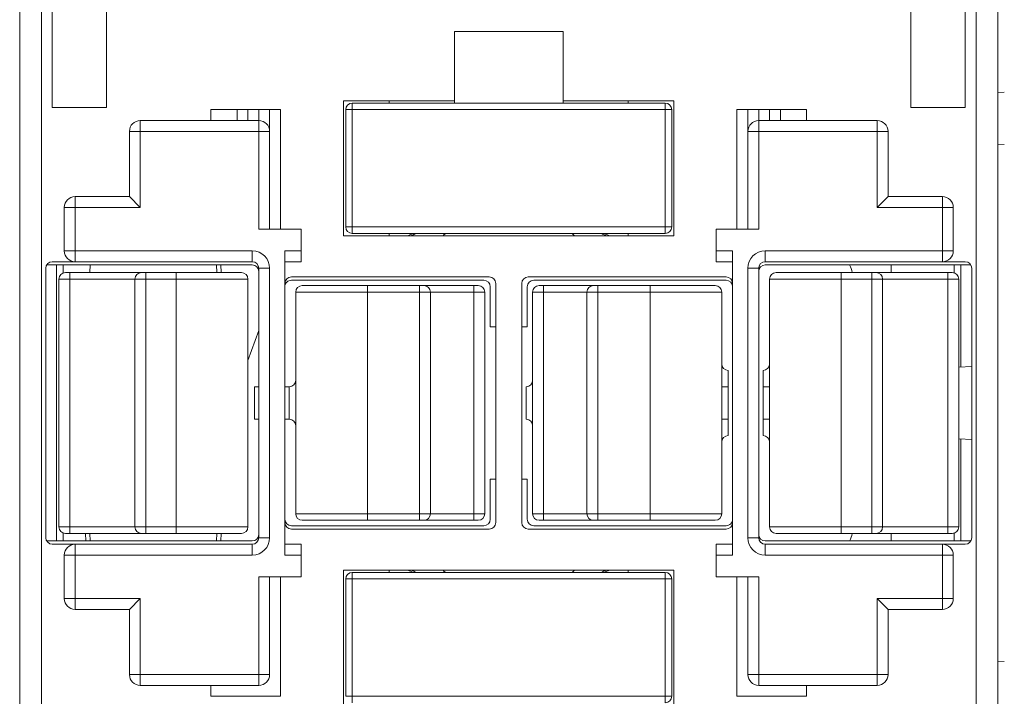
# Model space of a CAD drawing. Units: millimetres. Extents: x 95 to 195, y 66 to 147.
# Drawn here: x 95 to 140, y 93 to 124 of the extents above; entities that cross this region are included whole.
import ezdxf

# ---------------------------------------------------------------- set-up
doc = ezdxf.new("R2010")
doc.units = ezdxf.units.MM
doc.layers.add('1', color=7, linetype='Continuous', true_color=0xffffff)

msp = doc.modelspace()

# ---------------------------------------------------------------- linework, layer by layer
at = {"layer": '1', "color": 155, "linetype": 'Continuous', "lineweight": 18}
for p, q in [((94.501, 137.333), (94.501, 76.133)), ((139.501, 76.133), (139.501, 137.333)), ((96.001, 120.333), (96.001, 127.533)), ((138.001, 127.533), (138.001, 120.333)), ((98.501, 126.533), (98.501, 120.333)), ((135.501, 120.333), (135.501, 126.533)), ((114.501, 120.633), (114.501, 123.833)), ((114.501, 123.833), (119.501, 123.833)), ((119.501, 123.833), (119.501, 120.633)), ((139.501, 121.023), (139.801, 121.033)), ((109.401, 120.633), (114.501, 120.633)), ((109.401, 114.433), (109.401, 120.633)), ((124.201, 120.533), (109.801, 120.533)), ((111.501, 120.533), (111.501, 120.633)), ((114.501, 120.633), (114.501, 120.533)), ((119.501, 120.533), (119.501, 120.633)), ((119.501, 120.633), (124.601, 120.633)), ((122.501, 120.633), (122.501, 120.533)), ((124.601, 120.633), (124.601, 114.433)), ((98.501, 120.333), (96.001, 120.333)), ((103.301, 119.733), (103.301, 120.233)), ((103.301, 120.233), (106.501, 120.233)), ((104.501, 120.233), (104.501, 119.733)), ((106.001, 119.233), (106.001, 120.233)), ((106.501, 120.233), (106.501, 114.733)), ((109.501, 120.233), (109.501, 114.833)), ((124.501, 114.833), (124.501, 120.233)), ((127.501, 114.733), (127.501, 120.233)), ((127.501, 120.233), (130.701, 120.233)), ((128.001, 120.233), (128.001, 119.233)), ((129.501, 119.733), (129.501, 120.233)), ((130.701, 120.233), (130.701, 119.733)), ((138.001, 120.333), (135.501, 120.333)), ((105.501, 119.733), (100.051, 119.733)), ((133.951, 119.733), (128.501, 119.733)), ((99.551, 119.233), (99.551, 116.233)), ((106.001, 114.733), (106.001, 119.233)), ((128.001, 119.233), (128.001, 114.733)), ((134.451, 116.233), (134.451, 119.233)), ((139.801, 118.633), (139.501, 118.643)), ((99.551, 116.233), (97.051, 116.233)), ((99.551, 116.233), (100.051, 115.733)), ((133.951, 115.733), (134.451, 116.233)), ((136.951, 116.233), (134.451, 116.233)), ((96.551, 115.733), (96.551, 113.733)), ((137.451, 113.733), (137.451, 115.733)), ((107.451, 114.733), (105.501, 114.733)), ((107.451, 113.733), (107.451, 114.733)), ((126.551, 113.733), (126.551, 114.733)), ((126.551, 114.733), (128.501, 114.733)), ((124.601, 114.433), (109.401, 114.433)), ((109.801, 114.533), (124.201, 114.533)), ((111.501, 114.433), (111.501, 114.533)), ((122.501, 114.533), (122.501, 114.433)), ((106.701, 113.733), (106.701, 99.733)), ((107.451, 113.233), (107.451, 113.733)), ((126.551, 113.233), (126.551, 113.733)), ((127.301, 99.733), (127.301, 113.733)), ((95.701, 100.533), (95.701, 112.933)), ((95.801, 113.085), (105.201, 113.085)), ((96.001, 113.233), (97.051, 113.233)), ((96.201, 107.733), (96.201, 113.086)), ((96.501, 112.716), (96.501, 113.085)), ((97.051, 113.233), (105.201, 113.233)), ((97.746, 113.085), (97.727, 112.733)), ((103.774, 112.733), (103.756, 113.085)), ((105.501, 112.933), (105.501, 100.533)), ((106.701, 113.233), (107.451, 113.233)), ((126.551, 113.233), (127.301, 113.233)), ((128.501, 100.533), (128.501, 112.933)), ((128.801, 113.233), (136.951, 113.233)), ((128.801, 113.085), (138.201, 113.085)), ((134.601, 112.733), (134.601, 113.085)), ((136.951, 113.233), (138.001, 113.233)), ((137.501, 113.085), (137.501, 112.716)), ((137.801, 113.086), (137.801, 108.389)), ((138.301, 112.933), (138.301, 100.533)), ((96.301, 112.433), (96.301, 101.033)), ((96.601, 112.733), (96.801, 112.733)), ((100.101, 112.733), (96.801, 112.733)), ((99.801, 112.433), (99.801, 101.033)), ((100.101, 112.733), (100.301, 112.733)), ((101.701, 112.733), (100.301, 112.733)), ((104.701, 112.733), (101.701, 112.733)), ((105.001, 101.033), (105.001, 112.433)), ((107, 112.383), (115.851, 112.383)), ((107.001, 112.533), (116.101, 112.533)), ((117.901, 112.533), (127.001, 112.533)), ((118.151, 112.383), (127.001, 112.383)), ((129.001, 112.433), (129.001, 101.033)), ((129.301, 112.733), (132.301, 112.733)), ((133.701, 112.733), (132.301, 112.733)), ((133.901, 112.733), (133.701, 112.733)), ((137.201, 112.733), (133.901, 112.733)), ((134.201, 101.033), (134.201, 112.433)), ((137.401, 112.733), (137.201, 112.733)), ((137.701, 101.033), (137.701, 112.433)), ((110.501, 112.133), (107.501, 112.133)), ((112.901, 112.133), (110.501, 112.133)), ((113.101, 112.133), (112.901, 112.133)), ((115.401, 112.133), (113.101, 112.133)), ((115.601, 112.133), (115.401, 112.133)), ((116.151, 112.083), (116.151, 110.233)), ((116.401, 112.233), (116.401, 101.233)), ((117.601, 101.233), (117.601, 112.233)), ((117.851, 110.233), (117.851, 112.083)), ((118.601, 112.133), (118.401, 112.133)), ((120.901, 112.133), (118.601, 112.133)), ((120.901, 112.133), (121.101, 112.133)), ((123.501, 112.133), (121.101, 112.133)), ((126.501, 112.133), (123.501, 112.133)), ((107.201, 111.833), (107.201, 101.633)), ((113.401, 101.633), (113.401, 111.833)), ((115.901, 101.633), (115.901, 111.833)), ((118.101, 111.833), (118.101, 101.633)), ((120.601, 111.833), (120.601, 101.633)), ((126.801, 101.633), (126.801, 111.833)), ((116.151, 110.233), (116.401, 110.233)), ((117.601, 110.233), (117.851, 110.233)), ((105.501, 110.062), (105.001, 108.689)), ((138.301, 108.411), (137.701, 108.385)), ((127.101, 108.233), (127.101, 107.483)), ((128.701, 108.233), (128.701, 107.483)), ((96.201, 105.733), (96.201, 107.733)), ((105.501, 107.483), (105.301, 107.483)), ((105.301, 107.483), (105.301, 105.983)), ((106.901, 107.483), (106.701, 107.483)), ((117.801, 107.483), (117.801, 105.983)), ((127.101, 105.983), (127.101, 107.483)), ((128.701, 107.483), (128.701, 105.983)), ((96.201, 100.38), (96.201, 105.733)), ((105.301, 105.983), (105.501, 105.983)), ((106.701, 105.983), (106.901, 105.983)), ((127.101, 105.233), (127.101, 105.983)), ((128.701, 105.233), (128.701, 105.983)), ((137.701, 105.081), (138.301, 105.055)), ((137.801, 105.077), (137.801, 100.38)), ((116.151, 103.233), (116.151, 101.383)), ((116.401, 103.233), (116.151, 103.233)), ((117.851, 103.233), (117.601, 103.233)), ((117.851, 101.383), (117.851, 103.233)), ((115.851, 101.083), (107, 101.083)), ((107.501, 101.333), (110.501, 101.333)), ((110.501, 101.333), (112.901, 101.333)), ((112.901, 101.333), (113.101, 101.333)), ((113.101, 101.333), (115.401, 101.333)), ((115.401, 101.333), (115.601, 101.333)), ((127.001, 101.083), (118.151, 101.083)), ((118.401, 101.333), (118.601, 101.333)), ((118.601, 101.333), (120.901, 101.333)), ((120.901, 101.333), (121.101, 101.333)), ((121.101, 101.333), (123.501, 101.333)), ((123.501, 101.333), (126.501, 101.333)), ((96.501, 100.381), (96.501, 100.75)), ((96.601, 100.733), (96.801, 100.733)), ((96.801, 100.733), (100.101, 100.733)), ((97.527, 100.733), (97.545, 100.381)), ((100.101, 100.733), (100.301, 100.733)), ((100.301, 100.733), (101.701, 100.733)), ((104.701, 100.733), (101.701, 100.733)), ((103.756, 100.381), (103.774, 100.733)), ((116.101, 100.933), (107.001, 100.933)), ((127.001, 100.933), (117.901, 100.933)), ((129.301, 100.733), (132.301, 100.733)), ((132.301, 100.733), (133.701, 100.733)), ((133.901, 100.733), (133.701, 100.733)), ((133.901, 100.733), (137.201, 100.733)), ((134.601, 100.381), (134.601, 100.733)), ((137.401, 100.733), (137.201, 100.733)), ((137.501, 100.75), (137.501, 100.381)), ((105.201, 100.381), (95.801, 100.381)), ((97.051, 100.233), (96.001, 100.233)), ((105.201, 100.233), (97.051, 100.233)), ((107.451, 100.233), (106.701, 100.233)), ((107.451, 100.233), (107.451, 99.733)), ((127.301, 100.233), (126.551, 100.233)), ((126.551, 100.233), (126.551, 99.733)), ((138.201, 100.381), (128.801, 100.381)), ((136.951, 100.233), (128.801, 100.233)), ((138.001, 100.233), (136.951, 100.233)), ((96.551, 99.733), (96.551, 97.733)), ((107.451, 99.733), (107.451, 98.733)), ((126.551, 99.733), (126.551, 98.733)), ((137.451, 97.733), (137.451, 99.733)), ((109.401, 92.833), (109.401, 99.033)), ((109.401, 99.033), (124.601, 99.033)), ((124.201, 98.933), (109.801, 98.933)), ((111.501, 98.933), (111.501, 99.033)), ((122.501, 99.033), (122.501, 98.933)), ((124.601, 99.033), (124.601, 92.833)), ((107.451, 98.733), (105.501, 98.733)), ((106.001, 94.233), (106.001, 98.733)), ((106.501, 98.733), (106.501, 93.233)), ((109.501, 98.633), (109.501, 93.233)), ((124.501, 93.233), (124.501, 98.633)), ((126.551, 98.733), (128.501, 98.733)), ((127.501, 93.233), (127.501, 98.733)), ((128.001, 98.733), (128.001, 94.233)), ((100.051, 97.733), (99.551, 97.233)), ((134.451, 97.233), (133.951, 97.733)), ((97.051, 97.233), (99.551, 97.233)), ((99.551, 97.233), (99.551, 94.233)), ((134.451, 94.233), (134.451, 97.233)), ((134.451, 97.233), (136.951, 97.233)), ((139.501, 94.823), (139.801, 94.833)), ((100.051, 93.733), (105.501, 93.733)), ((103.301, 93.233), (103.301, 93.733)), ((128.501, 93.733), (133.951, 93.733)), ((130.701, 93.733), (130.701, 93.233)), ((106.501, 93.233), (103.301, 93.233)), ((130.701, 93.233), (127.501, 93.233))]:
    msp.add_line(p, q, dxfattribs=at)
at = {"layer": '1', "color": 155, "linetype": 'Continuous', "lineweight": 13}
for p, q in [((95.501, 77.133), (95.501, 136.333)), ((138.501, 136.333), (138.501, 77.133)), ((109.801, 120.533), (109.801, 120.233)), ((124.201, 120.233), (124.201, 120.533)), ((105.001, 119.733), (105.001, 120.233)), ((105.501, 120.233), (105.501, 119.733)), ((109.801, 120.233), (109.501, 120.233)), ((109.801, 114.833), (109.801, 120.233)), ((109.801, 120.233), (124.201, 120.233)), ((124.201, 120.233), (124.201, 114.833)), ((124.501, 120.233), (124.201, 120.233)), ((128.501, 119.733), (128.501, 120.233)), ((129.001, 120.233), (129.001, 119.733)), ((100.051, 119.733), (100.051, 119.233)), ((105.501, 119.233), (105.501, 119.733)), ((128.501, 119.733), (128.501, 119.233)), ((133.951, 119.233), (133.951, 119.733)), ((100.051, 119.233), (99.551, 119.233)), ((100.051, 119.233), (105.501, 119.233)), ((100.051, 115.733), (100.051, 119.233)), ((106.001, 119.233), (105.501, 119.233)), ((105.501, 119.233), (105.501, 114.733)), ((128.001, 119.233), (128.501, 119.233)), ((128.501, 119.233), (133.951, 119.233)), ((128.501, 114.733), (128.501, 119.233)), ((134.451, 119.233), (133.951, 119.233)), ((133.951, 119.233), (133.951, 115.733)), ((97.051, 116.233), (97.051, 115.733)), ((136.951, 116.233), (136.951, 115.733)), ((97.051, 115.733), (96.551, 115.733)), ((100.051, 115.733), (97.051, 115.733)), ((97.051, 113.733), (97.051, 115.733)), ((133.951, 115.733), (136.951, 115.733)), ((136.951, 115.733), (136.951, 113.733)), ((137.451, 115.733), (136.951, 115.733)), ((109.501, 114.833), (109.801, 114.833)), ((109.801, 114.833), (109.801, 114.533)), ((124.201, 114.833), (109.801, 114.833)), ((124.201, 114.533), (124.201, 114.833)), ((124.201, 114.833), (124.501, 114.833)), ((96.551, 113.733), (97.051, 113.733)), ((97.051, 113.733), (97.051, 113.233)), ((105.201, 113.733), (97.051, 113.733)), ((105.201, 113.233), (105.201, 113.733)), ((107.451, 113.733), (106.701, 113.733)), ((127.301, 113.733), (126.551, 113.733)), ((136.951, 113.733), (128.801, 113.733)), ((128.801, 113.233), (128.801, 113.733)), ((136.951, 113.733), (137.451, 113.733)), ((136.951, 113.233), (136.951, 113.733)), ((103.556, 113.085), (103.574, 112.733)), ((105.501, 112.933), (106.001, 112.933)), ((106.001, 100.533), (106.001, 112.933)), ((128.001, 112.933), (128.001, 100.533)), ((128.501, 112.933), (128.001, 112.933)), ((96.301, 112.433), (96.801, 112.433)), ((96.801, 112.433), (96.801, 112.733)), ((96.801, 101.033), (96.801, 112.433)), ((96.801, 112.433), (99.801, 112.433)), ((99.801, 112.433), (100.301, 112.433)), ((100.301, 112.433), (100.301, 112.733)), ((100.301, 101.033), (100.301, 112.433)), ((100.301, 112.433), (101.701, 112.433)), ((101.701, 112.433), (101.701, 112.733)), ((105.001, 112.433), (101.701, 112.433)), ((101.701, 112.433), (101.701, 101.033)), ((129.001, 112.433), (132.301, 112.433)), ((132.301, 112.733), (132.301, 112.433)), ((132.301, 112.433), (133.701, 112.433)), ((132.301, 101.033), (132.301, 112.433)), ((133.701, 112.733), (133.701, 112.433)), ((134.201, 112.433), (133.701, 112.433)), ((133.701, 112.433), (133.701, 101.033)), ((134.201, 112.433), (137.201, 112.433)), ((137.201, 112.433), (137.201, 112.733)), ((137.701, 112.433), (137.201, 112.433)), ((137.201, 112.433), (137.201, 101.033)), ((110.501, 112.133), (110.501, 111.833)), ((112.901, 112.133), (112.901, 111.833)), ((115.401, 112.133), (115.401, 111.833)), ((118.601, 112.133), (118.601, 111.833)), ((121.101, 112.133), (121.101, 111.833)), ((123.501, 112.133), (123.501, 111.833)), ((107.201, 111.833), (110.501, 111.833)), ((110.501, 111.833), (112.901, 111.833)), ((110.501, 101.633), (110.501, 111.833)), ((112.901, 111.833), (112.901, 101.633)), ((112.901, 111.833), (113.401, 111.833)), ((113.401, 111.833), (115.401, 111.833)), ((115.401, 111.833), (115.901, 111.833)), ((115.401, 111.833), (115.401, 101.633)), ((118.101, 111.833), (118.601, 111.833)), ((118.601, 101.633), (118.601, 111.833)), ((118.601, 111.833), (120.601, 111.833)), ((120.601, 111.833), (121.101, 111.833)), ((121.101, 101.633), (121.101, 111.833)), ((121.101, 111.833), (123.501, 111.833)), ((123.501, 111.833), (126.801, 111.833)), ((123.501, 111.833), (123.501, 101.633)), ((106.901, 107.483), (106.901, 105.983)), ((126.801, 107.483), (127.101, 107.483)), ((128.701, 107.483), (129.001, 107.483)), ((126.801, 105.983), (127.101, 105.983)), ((128.701, 105.983), (129.001, 105.983)), ((110.501, 101.633), (107.201, 101.633)), ((110.501, 101.333), (110.501, 101.633)), ((112.901, 101.633), (110.501, 101.633)), ((113.401, 101.633), (112.901, 101.633)), ((112.901, 101.333), (112.901, 101.633)), ((115.401, 101.633), (113.401, 101.633)), ((115.401, 101.333), (115.401, 101.633)), ((115.901, 101.633), (115.401, 101.633)), ((118.601, 101.633), (118.101, 101.633)), ((120.601, 101.633), (118.601, 101.633)), ((118.601, 101.333), (118.601, 101.633)), ((120.601, 101.633), (121.101, 101.633)), ((123.501, 101.633), (121.101, 101.633)), ((121.101, 101.333), (121.101, 101.633)), ((126.801, 101.633), (123.501, 101.633)), ((123.501, 101.333), (123.501, 101.633)), ((96.301, 101.033), (96.801, 101.033)), ((96.801, 101.033), (96.801, 100.733)), ((99.801, 101.033), (96.801, 101.033)), ((99.801, 101.033), (100.301, 101.033)), ((100.301, 100.733), (100.301, 101.033)), ((101.701, 101.033), (100.301, 101.033)), ((101.701, 100.733), (101.701, 101.033)), ((105.001, 101.033), (101.701, 101.033)), ((129.001, 101.033), (132.301, 101.033)), ((132.301, 101.033), (132.301, 100.733)), ((133.701, 101.033), (132.301, 101.033)), ((134.201, 101.033), (133.701, 101.033)), ((133.701, 101.033), (133.701, 100.733)), ((137.201, 101.033), (134.201, 101.033)), ((137.701, 101.033), (137.201, 101.033)), ((137.201, 100.733), (137.201, 101.033)), ((97.746, 100.381), (97.727, 100.733)), ((103.574, 100.733), (103.556, 100.381)), ((97.051, 100.233), (97.051, 99.733)), ((105.201, 100.233), (105.201, 99.733)), ((105.501, 100.533), (106.001, 100.533)), ((128.501, 100.533), (128.001, 100.533)), ((128.801, 100.233), (128.801, 99.733)), ((136.951, 99.733), (136.951, 100.233)), ((97.051, 99.733), (96.551, 99.733)), ((97.051, 99.733), (105.201, 99.733)), ((97.051, 97.733), (97.051, 99.733)), ((106.701, 99.733), (107.451, 99.733)), ((126.551, 99.733), (127.301, 99.733)), ((128.801, 99.733), (136.951, 99.733)), ((137.451, 99.733), (136.951, 99.733)), ((136.951, 99.733), (136.951, 97.733)), ((109.801, 98.933), (109.801, 98.633)), ((124.201, 98.633), (124.201, 98.933)), ((105.501, 98.733), (105.501, 94.233)), ((109.801, 98.633), (109.501, 98.633)), ((109.801, 93.233), (109.801, 98.633)), ((109.801, 98.633), (124.201, 98.633)), ((124.201, 98.633), (124.201, 93.233)), ((124.501, 98.633), (124.201, 98.633)), ((128.501, 94.233), (128.501, 98.733)), ((96.551, 97.733), (97.051, 97.733)), ((97.051, 97.233), (97.051, 97.733)), ((100.051, 97.733), (97.051, 97.733)), ((100.051, 94.233), (100.051, 97.733)), ((133.951, 97.733), (133.951, 94.233)), ((133.951, 97.733), (136.951, 97.733)), ((136.951, 97.733), (137.451, 97.733)), ((136.951, 97.233), (136.951, 97.733)), ((99.551, 94.233), (100.051, 94.233)), ((100.051, 94.233), (100.051, 93.733)), ((105.501, 94.233), (100.051, 94.233)), ((105.501, 93.733), (105.501, 94.233)), ((106.001, 94.233), (105.501, 94.233)), ((128.001, 94.233), (128.501, 94.233)), ((128.501, 94.233), (128.501, 93.733)), ((133.951, 94.233), (128.501, 94.233)), ((133.951, 94.233), (134.451, 94.233)), ((133.951, 93.733), (133.951, 94.233)), ((109.501, 93.233), (109.801, 93.233)), ((109.801, 93.233), (109.801, 92.933)), ((124.201, 93.233), (109.801, 93.233)), ((124.201, 92.933), (124.201, 93.233)), ((124.201, 93.233), (124.501, 93.233))]:
    msp.add_line(p, q, dxfattribs=at)
at = {"layer": '1', "color": 155, "linetype": 'Continuous', "lineweight": 18}
for centre, radius, start, end in [((109.801, 120.233), 0.3, 90, 180), ((124.201, 120.233), 0.3, 0, 90), ((100.051, 119.233), 0.5, 90, 180), ((105.501, 119.233), 0.5, 0, 90), ((128.501, 119.233), 0.5, 90, 180), ((133.951, 119.233), 0.5, 0, 90), ((97.051, 115.733), 0.5, 90, 180), ((136.951, 115.733), 0.5, 0, 90), ((109.801, 114.833), 0.3, 180, 270), ((124.201, 114.833), 0.3, 270, 0), ((111.551, 116.733), 2.438, 289.3669, 295.5262), ((111.551, 116.733), 2.5, 293.0794, 298.3612), ((112.051, 116.733), 3, 309.9445, 312.8344), ((121.951, 116.733), 3, 227.1656, 230.0555), ((122.451, 116.733), 2.5, 241.6387, 246.9206), ((122.451, 116.733), 2.438, 244.4738, 250.6331), ((97.051, 113.733), 0.5, 180, 270), ((136.951, 113.733), 0.5, 270, 360), ((96.001, 112.933), 0.3, 90, 180), ((95.801, 112.785), 0.3, 90, 101.9658), ((105.201, 112.933), 0.3, 0, 90), ((128.801, 112.933), 0.3, 90, 180), ((131.801, 112.619), 1, 6.5588, 27.8079), ((138.001, 112.933), 0.3, 360, 90), ((138.201, 112.785), 0.3, 78.0342, 90), ((96.601, 112.433), 0.3, 90, 180), ((100.101, 112.433), 0.3, 90, 180), ((104.701, 112.433), 0.3, 0, 90), ((107.001, 112.233), 0.3, 90, 180), ((115.851, 112.083), 0.3, 0, 90), ((116.101, 112.233), 0.3, 0, 90), ((117.901, 112.233), 0.3, 90, 180), ((118.151, 112.083), 0.3, 90, 180), ((127.001, 112.233), 0.3, 0, 90), ((129.301, 112.433), 0.3, 90, 180), ((133.901, 112.433), 0.3, 0, 90), ((137.401, 112.433), 0.3, 0, 90), ((107.501, 111.833), 0.3, 90, 180), ((113.101, 111.833), 0.3, 0, 90), ((115.601, 111.833), 0.3, 0, 90), ((118.401, 111.833), 0.3, 90, 180), ((120.901, 111.833), 0.3, 90, 180), ((126.501, 111.833), 0.3, 0, 90), ((127.101, 108.533), 0.3, 180, 270), ((128.701, 108.533), 0.3, 270, 0), ((106.901, 107.783), 0.3, 270, 0), ((117.801, 107.783), 0.3, 270, 360), ((106.901, 105.683), 0.3, 0, 90), ((117.801, 105.683), 0.3, 0, 90), ((127.101, 104.933), 0.3, 90, 180), ((128.701, 104.933), 0.3, 0, 90), ((107.501, 101.633), 0.3, 180, 270), ((113.101, 101.633), 0.3, 270, 360), ((115.601, 101.633), 0.3, 270, 360), ((118.401, 101.633), 0.3, 180, 270), ((120.901, 101.633), 0.3, 180, 270), ((126.501, 101.633), 0.3, 270, 360), ((96.601, 101.033), 0.3, 180, 270), ((100.101, 101.033), 0.3, 180, 270), ((104.701, 101.033), 0.3, 270, 360), ((107.001, 101.233), 0.3, 180, 270), ((115.851, 101.383), 0.3, 270, 0), ((116.101, 101.233), 0.3, 270, 0), ((117.901, 101.233), 0.3, 180, 270), ((118.151, 101.383), 0.3, 180, 270), ((127.001, 101.233), 0.3, 270, 0), ((129.301, 101.033), 0.3, 180, 270), ((133.901, 101.033), 0.3, 270, 0), ((137.401, 101.033), 0.3, 270, 360), ((131.801, 100.847), 1, 332.1921, 353.4412), ((96.001, 100.533), 0.3, 180, 270), ((95.801, 100.681), 0.3, 258.0342, 270), ((97.051, 99.733), 0.5, 90, 180), ((105.201, 100.533), 0.3, 270, 360), ((128.801, 100.533), 0.3, 180, 270), ((136.951, 99.733), 0.5, 0, 90), ((138.001, 100.533), 0.3, 270, 0), ((138.201, 100.681), 0.3, 270, 281.9658), ((109.801, 98.633), 0.3, 90, 180), ((111.551, 96.733), 2.438, 64.4738, 70.6331), ((111.551, 96.733), 2.5, 61.6387, 66.9206), ((112.051, 96.733), 3, 47.1656, 50.0555), ((121.951, 96.733), 3, 129.9445, 132.8344), ((122.451, 96.733), 2.5, 113.0794, 118.3612), ((122.451, 96.733), 2.438, 109.3669, 115.5262), ((124.201, 98.633), 0.3, 0, 90), ((97.051, 97.733), 0.5, 180, 270), ((136.951, 97.733), 0.5, 270, 0), ((100.051, 94.233), 0.5, 180, 270), ((105.501, 94.233), 0.5, 270, 0), ((128.501, 94.233), 0.5, 180, 270), ((133.951, 94.233), 0.5, 270, 0), ((124.201, 93.233), 0.3, 270, 0)]:
    msp.add_arc(centre, radius, start, end, dxfattribs=at)
at = {"layer": '1', "color": 155, "linetype": 'Continuous', "lineweight": 13}
for centre, start, end in [((105.201, 112.933), 0, 90), ((128.801, 112.933), 90, 180), ((105.201, 100.533), 270, 360), ((128.801, 100.533), 180, 270)]:
    msp.add_arc(centre, 0.8, start, end, dxfattribs=at)
at = {"layer": '1', "color": 155, "linetype": 'Continuous', "lineweight": 18}
for centre, major_axis, start_param, end_param in [((105.201, 112.785), (0.3, 0), 0, 1.570796), ((128.801, 112.785), (-0.3, 0), 4.712389, 6.283185), ((107, 112.083), (0.3, 0), 1.570796, 3.141593), ((127.001, 112.083), (0.3, 0), 0, 1.570796), ((107, 101.383), (-0.3, 0), 0, 1.570796), ((127.001, 101.383), (-0.3, 0), 1.570796, 3.141593), ((105.201, 100.681), (0.3, 0), 4.712389, 6.283185), ((128.801, 100.681), (-0.3, 0), 0, 1.570796)]:
    msp.add_ellipse(centre, major_axis=major_axis, ratio=0.99999, start_param=start_param, end_param=end_param, dxfattribs=at)

doc.saveas('drawing.dxf')
